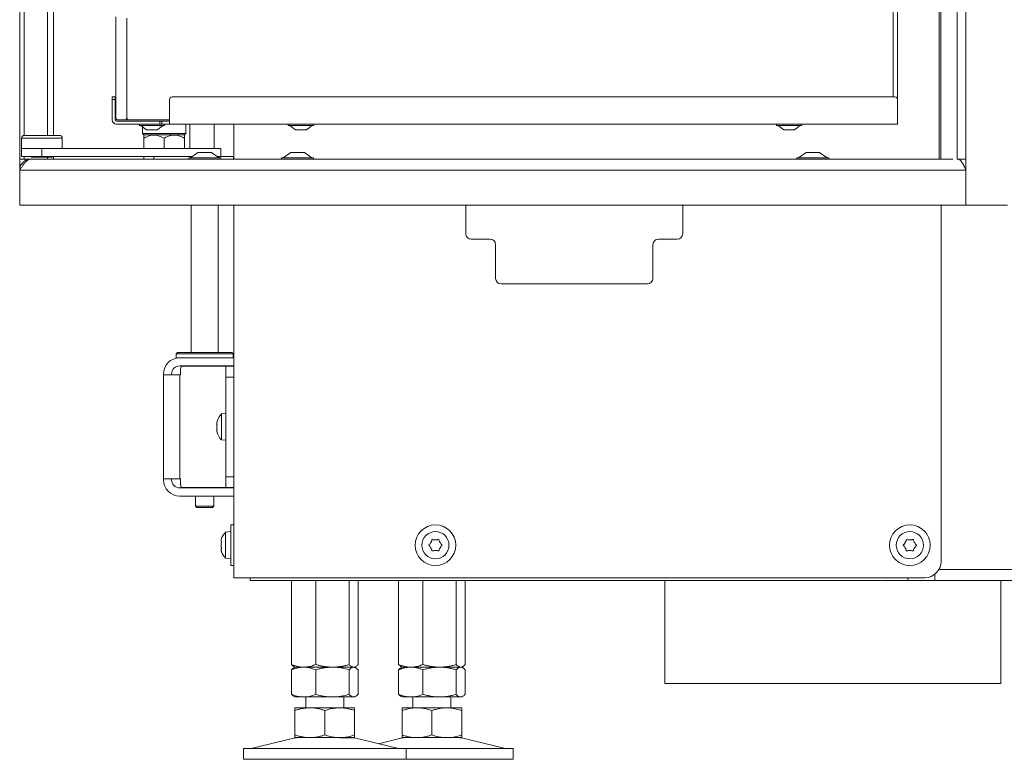
# Model space of a CAD drawing. Extents: x -4023 to -1007, y -1186 to 1375.
# Drawn here: x -4023 to -3660, y 20 to 293 of the extents above; entities that cross this region are included whole.
import ezdxf

# ---------------------------------------------------------------- set-up
doc = ezdxf.new("R2010")
doc.units = 0
doc.header["$LTSCALE"] = 5
doc.layers.add('LAYER14', color=30, linetype='Continuous')

msp = doc.modelspace()

# ---------------------------------------------------------------- linework, layer by layer
at = {"color": 7, "linetype": 'Continuous', "lineweight": 5}
for p, q in [((-3701.07, 460.46), (-3701.07, 264.46)), ((-3699.37, 460.46), (-3699.37, 263.46)), ((-3987.62, 256.46), (-3987.62, 293.96)), ((-3983.57, 256.46), (-3983.57, 293.46)), ((-3988.97, 264.46), (-3987.97, 264.46)), ((-3988.97, 263.46), (-3988.97, 264.46)), ((-3988.97, 263.46), (-3988.97, 255.96)), ((-3987.97, 263.46), (-3988.97, 263.46)), ((-3987.97, 264.46), (-3987.97, 263.46)), ((-3987.97, 263.46), (-3987.97, 255.96)), ((-3987.97, 261.46), (-3987.62, 261.46)), ((-3967.87, 263.46), (-3967.87, 256.46)), ((-3700.37, 264.46), (-3966.87, 264.46)), ((-3699.37, 256.46), (-3699.37, 263.46)), ((-3987.12, 255.96), (-3987.62, 256.46)), ((-3987.47, 256.11), (-3987.47, 256.31)), ((-3987.47, 255.46), (-3983.07, 255.46)), ((-3987.47, 254.46), (-3983.07, 254.46)), ((-3987.12, 255.96), (-3987.32, 255.96)), ((-3984.07, 255.96), (-3987.12, 255.96)), ((-3984.07, 255.96), (-3983.57, 256.46)), ((-3983.07, 255.96), (-3984.07, 255.96)), ((-3983.57, 256.46), (-3983.07, 255.96)), ((-3967.87, 255.96), (-3983.07, 255.96)), ((-3983.07, 255.46), (-3982.87, 255.46)), ((-3983.07, 254.46), (-3982.87, 254.46)), ((-3982.87, 255.46), (-3979.37, 255.46)), ((-3982.87, 254.46), (-3971.39, 254.46)), ((-3967.87, 255.46), (-3979.37, 255.46)), ((-3979.07, 254.46), (-3979.07, 253.91)), ((-3971.39, 254.46), (-3971.39, 255.46)), ((-3970.68, 254.46), (-3971.39, 254.46)), ((-3970.68, 255.46), (-3970.68, 254.46)), ((-3967.87, 254.46), (-3970.68, 254.46)), ((-3969.67, 253.91), (-3969.67, 254.46)), ((-3967.87, 254.46), (-3967.87, 256.46)), ((-3699.37, 254.46), (-3967.87, 254.46)), ((-3961.87, 250.96), (-3961.87, 254.46)), ((-3960.37, 254.46), (-3960.37, 245.46)), ((-3951.37, 245.46), (-3951.37, 254.46)), ((-3944.12, 254.46), (-3944.12, 241.46)), ((-3924.07, 254.46), (-3924.07, 253.91)), ((-3914.67, 253.91), (-3914.67, 254.46)), ((-3744.07, 254.46), (-3744.07, 253.91)), ((-3734.67, 253.91), (-3734.67, 254.46)), ((-3699.37, 256.46), (-3699.37, 254.46)), ((-3979.07, 253.91), (-3975.47, 253.91)), ((-3978.47, 253.91), (-3976.37, 252.26)), ((-3977.87, 253.44), (-3977.87, 250.96)), ((-3977.87, 250.96), (-3977.37, 250.46)), ((-3977.87, 250.96), (-3961.87, 250.96)), ((-3976.37, 252.26), (-3974.84, 252.26)), ((-3975.47, 253.91), (-3969.67, 253.91)), ((-3974.84, 252.26), (-3972.37, 252.26)), ((-3972.37, 252.26), (-3970.27, 253.91)), ((-3962.37, 250.46), (-3961.87, 250.96)), ((-3924.07, 253.91), (-3915.44, 253.91)), ((-3923.47, 253.91), (-3921.37, 252.26)), ((-3921.37, 252.26), (-3917.7, 252.26)), ((-3917.7, 252.26), (-3917.37, 252.26)), ((-3917.37, 252.26), (-3915.27, 253.91)), ((-3915.44, 253.91), (-3914.67, 253.91)), ((-3744.07, 253.91), (-3735.44, 253.91)), ((-3743.47, 253.91), (-3741.37, 252.26)), ((-3741.37, 252.26), (-3737.7, 252.26)), ((-3737.7, 252.26), (-3737.37, 252.26)), ((-3737.37, 252.26), (-3735.27, 253.91)), ((-3735.44, 253.91), (-3734.67, 253.91)), ((-4022.42, 249.26), (-4022.42, 245.46)), ((-4021.42, 250.26), (-4008.42, 250.26)), ((-4007.42, 245.46), (-4007.42, 249.26)), ((-3977.27, 250.46), (-3977.41, 250.32)), ((-3962.37, 250.46), (-3977.37, 250.46)), ((-3977.37, 245.46), (-3977.37, 249.2)), ((-3969.87, 245.46), (-3969.87, 249.2)), ((-3962.33, 250.32), (-3962.47, 250.46)), ((-3962.37, 245.46), (-3962.37, 249.2)), ((-4022.42, 245.46), (-4022.42, 242.46)), ((-4014.92, 245.46), (-4022.42, 245.46)), ((-4014.92, 245.46), (-4014.92, 242.46)), ((-4014.92, 245.46), (-3956.42, 245.46)), ((-3957.39, 243.96), (-3960.19, 242.01)), ((-3952.39, 243.96), (-3957.39, 243.96)), ((-3956.42, 245.46), (-3948.92, 245.46)), ((-3949.59, 242.01), (-3952.39, 243.96)), ((-3948.92, 242.46), (-3948.92, 245.46)), ((-3923.14, 243.96), (-3925.94, 242.01)), ((-3918.14, 243.96), (-3923.14, 243.96)), ((-3915.34, 242.01), (-3918.14, 243.96)), ((-3733.14, 243.96), (-3735.94, 242.01)), ((-3728.14, 243.96), (-3733.14, 243.96)), ((-3725.34, 242.01), (-3728.14, 243.96)), ((-4022.42, 242.46), (-4014.92, 242.46)), ((-4018.97, 242.46), (-4018.77, 242.26)), ((-4011.07, 242.26), (-4018.77, 242.26)), ((-4014.92, 242.46), (-3972.12, 242.46)), ((-4011.07, 242.26), (-4010.87, 242.46)), ((-3977.37, 241.46), (-3977.37, 242.46)), ((-3973.62, 242.46), (-3973.62, 241.46)), ((-3972.12, 242.46), (-3959.54, 242.46)), ((-3960.79, 242.01), (-3960.79, 241.46)), ((-3948.99, 242.01), (-3960.79, 242.01)), ((-3950.24, 242.46), (-3944.22, 242.46)), ((-3948.99, 241.46), (-3948.99, 242.01)), ((-3944.22, 242.46), (-3944.22, 241.46)), ((-3944.22, 242.46), (-3944.12, 242.46)), ((-3926.54, 242.01), (-3926.54, 241.46)), ((-3914.74, 242.01), (-3926.54, 242.01)), ((-3914.74, 241.46), (-3914.74, 242.01)), ((-3736.54, 242.01), (-3736.54, 241.46)), ((-3724.74, 242.01), (-3736.54, 242.01)), ((-3724.74, 241.46), (-3724.74, 242.01)), ((-3959.92, 224.46), (-3959.92, 170.21)), ((-3949.92, 170.21), (-3949.92, 224.46)), ((-3944.12, 224.46), (-3944.12, 87.06)), ((-3858.62, 224.46), (-3858.62, 213.96)), ((-3778.62, 213.96), (-3778.62, 224.46)), ((-3683.37, 224.46), (-3683.37, 93.06)), ((-3849.62, 211.96), (-3856.62, 211.96)), ((-3780.62, 211.96), (-3787.62, 211.96)), ((-3847.62, 197.46), (-3847.62, 209.96)), ((-3789.62, 209.96), (-3789.62, 197.46)), ((-3845.62, 195.46), (-3791.62, 195.46)), ((-3964.92, 170.21), (-3965.42, 169.71)), ((-3965.42, 169.71), (-3965.42, 168.21)), ((-3949.62, 169.71), (-3965.42, 169.71)), ((-3964.12, 168.21), (-3965.42, 168.21)), ((-3964.92, 170.21), (-3949.87, 170.21)), ((-3963.82, 168.21), (-3964.12, 168.21)), ((-3963.82, 168.21), (-3962.82, 168.21)), ((-3962.82, 168.21), (-3945.12, 168.21)), ((-3949.87, 170.21), (-3944.92, 170.21)), ((-3944.42, 169.71), (-3949.62, 169.71)), ((-3945.12, 168.21), (-3944.12, 168.21)), ((-3944.42, 169.71), (-3944.92, 170.21)), ((-3944.42, 168.21), (-3944.42, 169.71)), ((-3963.82, 165.21), (-3964.12, 165.21)), ((-3962.82, 165.21), (-3963.82, 165.21)), ((-3963.82, 164.11), (-3963.82, 161.91)), ((-3962.82, 165.21), (-3945.12, 165.21)), ((-3950.12, 165.11), (-3962.82, 165.11)), ((-3947.12, 165.11), (-3950.12, 165.11)), ((-3949.92, 165.11), (-3949.92, 165.21)), ((-3947.12, 165.11), (-3944.12, 165.11)), ((-3947.12, 161.11), (-3947.12, 165.11)), ((-3944.12, 165.21), (-3945.12, 165.21)), ((-3970.12, 162.21), (-3970.12, 161.91)), ((-3970.12, 161.91), (-3970.12, 123.51)), ((-3964.12, 161.91), (-3970.12, 161.91)), ((-3967.12, 162.21), (-3967.12, 161.91)), ((-3964.12, 161.91), (-3964.12, 123.51)), ((-3964.12, 161.91), (-3963.82, 161.91)), ((-3944.12, 161.11), (-3947.12, 161.11)), ((-3947.12, 124.31), (-3947.12, 161.11)), ((-3947.12, 147.61), (-3948.76, 147.47)), ((-3948.76, 147.47), (-3948.76, 137.95)), ((-3950.46, 144.01), (-3950.46, 144.01)), ((-3950.46, 142.71), (-3950.46, 142.71)), ((-3950.46, 141.41), (-3950.46, 141.41)), ((-3948.76, 137.95), (-3947.12, 137.81)), ((-3970.12, 123.51), (-3964.12, 123.51)), ((-3970.12, 123.51), (-3970.12, 123.21)), ((-3967.12, 123.51), (-3967.12, 123.21)), ((-3963.82, 123.51), (-3964.12, 123.51)), ((-3963.82, 123.51), (-3963.82, 121.31)), ((-3947.12, 120.31), (-3947.12, 124.31)), ((-3947.12, 124.31), (-3944.12, 124.31)), ((-3964.12, 120.21), (-3963.82, 120.21)), ((-3963.82, 120.21), (-3962.82, 120.21)), ((-3950.12, 120.31), (-3962.82, 120.31)), ((-3962.82, 120.21), (-3945.12, 120.21)), ((-3958.32, 120.31), (-3958.32, 120.21)), ((-3951.52, 120.21), (-3951.52, 120.31)), ((-3950.12, 120.31), (-3947.12, 120.31)), ((-3944.12, 120.31), (-3947.12, 120.31)), ((-3945.12, 120.21), (-3944.12, 120.21)), ((-3964.12, 117.21), (-3963.82, 117.21)), ((-3962.82, 117.21), (-3963.82, 117.21)), ((-3962.82, 117.21), (-3945.12, 117.21)), ((-3958.32, 117.21), (-3958.32, 113.46)), ((-3951.52, 113.46), (-3951.52, 117.21)), ((-3944.12, 117.21), (-3945.12, 117.21)), ((-3958.32, 113.46), (-3957.82, 112.96)), ((-3958.32, 113.46), (-3951.52, 113.46)), ((-3952.02, 112.96), (-3957.82, 112.96)), ((-3952.02, 112.96), (-3951.52, 113.46)), ((-3944.12, 106.56), (-3945.32, 106.56)), ((-3945.32, 106.56), (-3945.32, 91.56)), ((-3945.32, 104.06), (-3947.18, 103.9)), ((-3947.18, 103.9), (-3947.18, 94.22)), ((-3948.83, 100.88), (-3948.83, 100.69)), ((-3948.83, 99.25), (-3948.83, 98.87)), ((-3948.83, 97.43), (-3948.83, 97.24)), ((-3947.18, 94.22), (-3945.32, 94.06)), ((-3945.32, 91.56), (-3944.12, 91.56)), ((-3685.62, 88.38), (-3685.62, 86.06)), ((-3575.82, 90.06), (-3684.18, 90.06)), ((-3684.18, 90.06), (-3502.82, 90.06)), ((-3944.12, 87.06), (-3938.12, 87.06)), ((-3938.12, 87.06), (-3689.37, 87.06)), ((-3938.12, 87.06), (-3938.12, 86.06)), ((-3938.12, 86.06), (-3929.12, 86.06)), ((-3705.32, 86.06), (-3929.12, 86.06)), ((-3922.89, 86.06), (-3922.89, 55.04)), ((-3913.91, 86.06), (-3913.91, 55.04)), ((-3901.64, 86.06), (-3901.64, 55.04)), ((-3898.35, 86.06), (-3898.35, 55.04)), ((-3883.39, 86.06), (-3883.39, 55.04)), ((-3874.41, 86.06), (-3874.41, 55.04)), ((-3862.14, 86.06), (-3862.14, 55.04)), ((-3858.85, 86.06), (-3858.85, 55.04)), ((-3705.12, 86.06), (-3695.62, 86.06)), ((-3695.62, 86.06), (-3695.62, 87.06)), ((-3685.62, 86.06), (-3695.62, 86.06)), ((-3685.62, 86.06), (-3502.82, 86.06)), ((-3922.89, 53.08), (-3922.89, 44.04)), ((-3921.62, 54.06), (-3922.02, 53.83)), ((-3922.01, 54.29), (-3921.62, 54.06)), ((-3918.4, 54.06), (-3921.62, 54.06)), ((-3907.77, 54.06), (-3918.4, 54.06)), ((-3913.91, 53.08), (-3913.91, 44.04)), ((-3900, 54.06), (-3907.77, 54.06)), ((-3901.64, 53.08), (-3901.64, 44.04)), ((-3899.62, 54.06), (-3900, 54.06)), ((-3899.62, 54.06), (-3899.23, 54.29)), ((-3899.23, 53.83), (-3899.62, 54.06)), ((-3898.35, 53.08), (-3898.35, 44.04)), ((-3883.39, 53.08), (-3883.39, 44.04)), ((-3882.51, 54.29), (-3882.12, 54.06)), ((-3882.12, 54.06), (-3882.51, 53.83)), ((-3878.9, 54.06), (-3882.12, 54.06)), ((-3868.27, 54.06), (-3878.9, 54.06)), ((-3874.41, 53.08), (-3874.41, 44.04)), ((-3860.5, 54.06), (-3868.27, 54.06)), ((-3862.14, 53.08), (-3862.14, 44.04)), ((-3860.12, 54.06), (-3860.5, 54.06)), ((-3860.12, 54.06), (-3859.73, 54.29)), ((-3859.73, 53.83), (-3860.12, 54.06)), ((-3858.85, 53.08), (-3858.85, 44.04)), ((-3922.01, 43.29), (-3921.62, 43.06)), ((-3918.4, 43.06), (-3921.62, 43.06)), ((-3907.77, 43.06), (-3918.4, 43.06)), ((-3917.62, 43.06), (-3917.62, 39.06)), ((-3900, 43.06), (-3907.77, 43.06)), ((-3903.62, 39.06), (-3903.62, 43.06)), ((-3899.62, 43.06), (-3900, 43.06)), ((-3899.62, 43.06), (-3899.23, 43.29)), ((-3882.51, 43.29), (-3882.12, 43.06)), ((-3878.9, 43.06), (-3882.12, 43.06)), ((-3868.27, 43.06), (-3878.9, 43.06)), ((-3878.12, 43.06), (-3878.12, 39.06)), ((-3860.5, 43.06), (-3868.27, 43.06)), ((-3864.12, 39.06), (-3864.12, 43.06)), ((-3860.12, 43.06), (-3860.5, 43.06)), ((-3860.12, 43.06), (-3859.73, 43.29)), ((-3916.12, 39.06), (-3921.62, 39.06)), ((-3921.62, 38.08), (-3921.62, 29.04)), ((-3905.12, 39.06), (-3916.12, 39.06)), ((-3910.62, 38.08), (-3910.62, 29.04)), ((-3899.62, 39.06), (-3905.12, 39.06)), ((-3899.62, 38.08), (-3899.62, 29.04)), ((-3876.62, 39.06), (-3882.12, 39.06)), ((-3882.12, 38.08), (-3882.12, 29.04)), ((-3865.62, 39.06), (-3876.62, 39.06)), ((-3871.12, 38.08), (-3871.12, 29.04)), ((-3860.12, 39.06), (-3865.62, 39.06)), ((-3860.12, 38.08), (-3860.12, 29.04)), ((-3921.56, 27.95), (-3937.27, 24.14)), ((-3916.12, 28.06), (-3921.62, 28.06)), ((-3905.12, 28.06), (-3916.12, 28.06)), ((-3899.62, 28.06), (-3905.12, 28.06)), ((-3883.97, 24.14), (-3899.68, 27.95)), ((-3882.06, 27.95), (-3890.87, 25.81)), ((-3876.62, 28.06), (-3882.12, 28.06)), ((-3865.62, 28.06), (-3876.62, 28.06)), ((-3860.12, 28.06), (-3865.62, 28.06)), ((-3844.47, 24.14), (-3860.18, 27.95)), ((-3940.62, 24.06), (-3940.62, 20.06)), ((-3940.62, 24.06), (-3895.62, 24.06)), ((-3895.62, 24.06), (-3880.62, 24.06)), ((-3880.62, 20.06), (-3880.62, 24.06)), ((-3880.62, 24.06), (-3841.12, 24.06)), ((-3841.12, 20.06), (-3841.12, 24.06)), ((-3940.62, 20.06), (-3895.62, 20.06)), ((-3895.62, 20.06), (-3880.62, 20.06)), ((-3880.62, 20.06), (-3841.12, 20.06))]:
    msp.add_line(p, q, dxfattribs=at)
at = {"color": 8, "linetype": 'Continuous', "lineweight": 5}
for p, q in [((-4007.42, 249.26), (-4022.42, 249.26)), ((-3905.15, 27.95), (-3899.68, 27.95))]:
    msp.add_line(p, q, dxfattribs=at)
at = {"color": 5, "lineweight": 5}
for p, q in [((-3785.27, 86.06), (-3785.27, 48.06)), ((-3661.27, 48.06), (-3661.27, 86.06)), ((-3661.27, 48.06), (-3785.27, 48.06))]:
    msp.add_line(p, q, dxfattribs=at)
at = {"color": 7, "linetype": 'Continuous', "lineweight": 5}
for centre, radius in [((-3869.82, 99.06), 7.5), ((-3694.87, 99.06), 7.5), ((-3869.82, 99.06), 5), ((-3694.87, 99.06), 5)]:
    msp.add_circle(centre, radius, dxfattribs=at)
for centre, radius, start, end in [((-3966.87, 263.46), 1, 90, 180), ((-3700.37, 263.46), 1, 0, 90), ((-3987.47, 255.96), 1.5, 180, 270), ((-3987.47, 255.96), 0.5, 180, 270), ((-3987.32, 256.11), 0.15, 180, 270), ((-4021.42, 249.26), 1, 90, 180), ((-4008.42, 249.26), 1, 0, 90), ((-3856.62, 213.96), 2, 180, 270), ((-3849.62, 209.96), 2, 0, 90), ((-3787.62, 209.96), 2, 90, 180), ((-3780.62, 213.96), 2, 270, 0), ((-3845.62, 197.46), 2, 180, 270), ((-3791.62, 197.46), 2, 270, 360), ((-3964.12, 162.21), 6, 90, 180), ((-3964.12, 162.21), 3, 90, 180), ((-3962.82, 164.11), 1, 90, 180), ((-3943.62, 142.71), 7, 137.1907, 164.0302), ((-3943.62, 142.71), 7, 196.0006, 222.8093), ((-3964.12, 123.21), 6, 180, 270), ((-3964.12, 123.21), 3, 180, 270), ((-3962.82, 121.31), 1, 180, 270), ((-3942.12, 99.06), 7, 136.2873, 159.8015), ((-3869.82, 99.06), 2, 144.5243, 155.4757), ((-3869.82, 99.06), 2, 204.5243, 215.4757), ((-3869.82, 99.06), 2, 84.5243, 95.4757), ((-3869.82, 99.06), 2, 24.5243, 35.4757), ((-3869.82, 99.06), 2, 324.5243, 335.4757), ((-3694.87, 99.06), 2, 144.5243, 155.4757), ((-3694.87, 99.06), 2, 204.5243, 215.4757), ((-3694.87, 99.06), 2, 84.5243, 95.4757), ((-3694.87, 99.06), 2, 24.5243, 35.4757), ((-3694.87, 99.06), 2, 324.5243, 335.4757), ((-3942.12, 99.06), 7, 200.2971, 223.7127), ((-3869.82, 99.06), 2, 264.5243, 275.4757), ((-3694.87, 99.06), 2, 264.5243, 275.4757), ((-3689.37, 93.06), 6, 270, 0), ((-3920.62, 24.06), 4, 90, 103.609), ((-3900.62, 24.06), 4, 76.391, 90), ((-3881.12, 24.06), 4, 90, 103.609), ((-3861.12, 24.06), 4, 76.391, 90), ((-3937.98, 27.06), 3, 270, 283.609), ((-3883.26, 27.06), 3, 256.391, 270), ((-3843.76, 27.06), 3, 256.391, 270)]:
    msp.add_arc(centre, radius, start, end, dxfattribs=at)
for points, knots in [([(-3977.37, 249.2), (-3976.86, 249.47), (-3975.81, 250.02), (-3973.87, 250.48), (-3971.79, 250.21), (-3970.46, 249.51), (-3969.87, 249.2)], [0, 0, 0, 0, 0.2164586, 0.4403182, 0.751906, 1, 1, 1, 1]), ([(-3977.37, 250.28), (-3977.37, 250.25), (-3977.37, 250.18), (-3977.37, 249.52), (-3977.37, 249.2)], [0, 0, 0, 0, 0.5033606, 1, 1, 1, 1]), ([(-3969.87, 249.2), (-3969.43, 249.44), (-3968.18, 250.11), (-3966.3, 250.49), (-3964.45, 250.17), (-3963.29, 249.71), (-3962.61, 249.33), (-3962.37, 249.2)], [0, 0, 0, 0, 0.186341, 0.530543, 0.711023, 0.898185, 1, 1, 1, 1]), ([(-3962.37, 249.2), (-3962.37, 249.46), (-3962.37, 249.99), (-3962.37, 250.43), (-3962.37, 250.31), (-3962.37, 250.28)], [0, 0, 0, 0, 0.432524, 0.879837, 1, 1, 1, 1]), ([(-3950.37, 144.55), (-3950.41, 144.41), (-3950.45, 144.2), (-3950.46, 144.05), (-3950.46, 144.01)], [0, 0, 0, 0, 0.687947, 1, 1, 1, 1]), ([(-3950.46, 144.01), (-3950.45, 143.93), (-3950.44, 143.81), (-3950.39, 143.78), (-3950.37, 143.77)], [0, 0, 0, 0, 0.687829, 1, 1, 1, 1]), ([(-3950.37, 143.49), (-3950.41, 143.31), (-3950.45, 143.06), (-3950.46, 142.79), (-3950.46, 142.71)], [0, 0, 0, 0, 0.687973, 1, 1, 1, 1]), ([(-3950.46, 142.71), (-3950.45, 142.52), (-3950.44, 142.25), (-3950.39, 142.01), (-3950.37, 141.93)], [0, 0, 0, 0, 0.687868, 1, 1, 1, 1]), ([(-3950.37, 141.65), (-3950.41, 141.62), (-3950.45, 141.58), (-3950.46, 141.45), (-3950.46, 141.41)], [0, 0, 0, 0, 0.687999, 1, 1, 1, 1]), ([(-3950.36, 144.61), (-3950.36, 144.62), (-3950.35, 144.64), (-3950.35, 144.64), (-3950.35, 144.63), (-3950.36, 144.6), (-3950.37, 144.56), (-3950.37, 144.55)], [0, 0, 0, 0, 0.114625, 0.346175, 0.573473, 0.801133, 1, 1, 1, 1]), ([(-3950.37, 143.77), (-3950.37, 143.77), (-3950.36, 143.76), (-3950.35, 143.72), (-3950.35, 143.67), (-3950.35, 143.61), (-3950.36, 143.54), (-3950.37, 143.5), (-3950.37, 143.49)], [0, 0, 0, 0, 0.173655, 0.347991, 0.518533, 0.685946, 0.853626, 1, 1, 1, 1]), ([(-3950.37, 141.93), (-3950.37, 141.91), (-3950.36, 141.87), (-3950.35, 141.8), (-3950.35, 141.74), (-3950.35, 141.69), (-3950.36, 141.66), (-3950.37, 141.65), (-3950.37, 141.65)], [0, 0, 0, 0, 0.173602, 0.347939, 0.518483, 0.685896, 0.853576, 1, 1, 1, 1]), ([(-3950.46, 141.41), (-3950.45, 141.3), (-3950.44, 141.15), (-3950.39, 140.94), (-3950.37, 140.87)], [0, 0, 0, 0, 0.687831, 1, 1, 1, 1]), ([(-3950.37, 140.87), (-3950.37, 140.85), (-3950.36, 140.82), (-3950.35, 140.79), (-3950.35, 140.78), (-3950.35, 140.78)], [0, 0, 0, 0, 0.345919, 0.693409, 1, 1, 1, 1]), ([(-3950.36, 140.82), (-3950.36, 140.82), (-3950.36, 140.84), (-3950.37, 140.85), (-3950.37, 140.87)], [0, 0, 0, 0, 0.122683, 1, 1, 1, 1]), ([(-3948.71, 101.41), (-3948.75, 101.28), (-3948.82, 101.06), (-3948.83, 100.93), (-3948.83, 100.88)], [0, 0, 0, 0, 0.621901, 1, 1, 1, 1]), ([(-3948.83, 100.69), (-3948.82, 100.59), (-3948.81, 100.44), (-3948.74, 100.39), (-3948.71, 100.37)], [0, 0, 0, 0, 0.621507, 1, 1, 1, 1]), ([(-3948.71, 100.1), (-3948.75, 99.93), (-3948.82, 99.65), (-3948.83, 99.36), (-3948.83, 99.25)], [0, 0, 0, 0, 0.621944, 1, 1, 1, 1]), ([(-3948.83, 98.87), (-3948.82, 98.69), (-3948.81, 98.39), (-3948.74, 98.12), (-3948.71, 98.02)], [0, 0, 0, 0, 0.6215591, 1, 1, 1, 1]), ([(-3948.71, 101.41), (-3948.71, 101.43), (-3948.7, 101.46), (-3948.69, 101.48), (-3948.69, 101.49), (-3948.69, 101.47), (-3948.7, 101.44), (-3948.71, 101.42), (-3948.71, 101.41)], [0, 0, 0, 0, 0.184164, 0.369319, 0.547925, 0.721804, 0.897132, 1, 1, 1, 1]), ([(-3948.71, 100.37), (-3948.71, 100.37), (-3948.7, 100.36), (-3948.69, 100.31), (-3948.69, 100.26), (-3948.69, 100.2), (-3948.7, 100.14), (-3948.71, 100.11), (-3948.71, 100.1)], [0, 0, 0, 0, 0.184301, 0.369448, 0.548049, 0.721927, 0.897259, 1, 1, 1, 1]), ([(-3872.17, 98.9), (-3872.19, 98.92), (-3872.22, 98.95), (-3872.25, 99.01), (-3872.25, 99.08), (-3872.24, 99.14), (-3872.21, 99.19), (-3872.18, 99.21), (-3872.17, 99.22)], [0, 0, 0, 0, 0.184164, 0.369319, 0.547925, 0.721804, 0.897132, 1, 1, 1, 1]), ([(-3872.17, 99.22), (-3872.04, 99.34), (-3871.83, 99.53), (-3871.69, 99.79), (-3871.64, 99.89)], [0, 0, 0, 0, 0.621901, 1, 1, 1, 1]), ([(-3871.64, 98.23), (-3871.73, 98.39), (-3871.87, 98.65), (-3872.09, 98.83), (-3872.17, 98.9)], [0, 0, 0, 0, 0.621539, 1, 1, 1, 1]), ([(-3871.45, 100.22), (-3871.4, 100.3), (-3871.3, 100.45), (-3871.21, 100.67), (-3871.16, 100.86), (-3871.14, 100.96), (-3871.13, 101.02)], [0, 0, 0, 0, 0.3063993, 0.6220878, 0.8101049, 1, 1, 1, 1]), ([(-3871.13, 101.02), (-3871.13, 101.04), (-3871.12, 101.08), (-3871.08, 101.13), (-3871.02, 101.17), (-3870.96, 101.19), (-3870.9, 101.19), (-3870.87, 101.18), (-3870.86, 101.17)], [0, 0, 0, 0, 0.1843007, 0.3694484, 0.548049, 0.7219274, 0.8972587, 1, 1, 1, 1]), ([(-3870.86, 101.17), (-3870.69, 101.12), (-3870.42, 101.03), (-3870.12, 101.04), (-3870.01, 101.05)], [0, 0, 0, 0, 0.621944, 1, 1, 1, 1]), ([(-3869.63, 101.05), (-3869.45, 101.05), (-3869.15, 101.04), (-3868.88, 101.14), (-3868.78, 101.17)], [0, 0, 0, 0, 0.621559, 1, 1, 1, 1]), ([(-3868.78, 101.17), (-3868.76, 101.18), (-3868.72, 101.19), (-3868.65, 101.18), (-3868.59, 101.16), (-3868.54, 101.11), (-3868.52, 101.06), (-3868.51, 101.03), (-3868.51, 101.02)], [0, 0, 0, 0, 0.1842639, 0.3694135, 0.5480155, 0.7218942, 0.8972246, 1, 1, 1, 1]), ([(-3868.51, 101.02), (-3868.47, 100.84), (-3868.41, 100.56), (-3868.25, 100.31), (-3868.19, 100.22)], [0, 0, 0, 0, 0.6219588, 1, 1, 1, 1]), ([(-3868, 99.89), (-3867.91, 99.73), (-3867.77, 99.47), (-3867.55, 99.29), (-3867.47, 99.22)], [0, 0, 0, 0, 0.621539, 1, 1, 1, 1]), ([(-3867.47, 98.9), (-3867.6, 98.78), (-3867.82, 98.59), (-3867.95, 98.33), (-3868, 98.23)], [0, 0, 0, 0, 0.621901, 1, 1, 1, 1]), ([(-3867.47, 99.22), (-3867.45, 99.2), (-3867.42, 99.17), (-3867.4, 99.11), (-3867.39, 99.04), (-3867.41, 98.98), (-3867.44, 98.93), (-3867.46, 98.91), (-3867.47, 98.9)], [0, 0, 0, 0, 0.184164, 0.369319, 0.547925, 0.721804, 0.897132, 1, 1, 1, 1]), ([(-3697.22, 98.9), (-3697.24, 98.92), (-3697.27, 98.95), (-3697.3, 99.01), (-3697.3, 99.08), (-3697.29, 99.14), (-3697.26, 99.19), (-3697.23, 99.21), (-3697.22, 99.22)], [0, 0, 0, 0, 0.184164, 0.369319, 0.547925, 0.721804, 0.897132, 1, 1, 1, 1]), ([(-3697.22, 99.22), (-3697.09, 99.34), (-3696.88, 99.53), (-3696.74, 99.79), (-3696.69, 99.89)], [0, 0, 0, 0, 0.621901, 1, 1, 1, 1]), ([(-3696.69, 98.23), (-3696.78, 98.39), (-3696.92, 98.65), (-3697.14, 98.83), (-3697.22, 98.9)], [0, 0, 0, 0, 0.621539, 1, 1, 1, 1]), ([(-3696.5, 100.22), (-3696.45, 100.3), (-3696.35, 100.45), (-3696.26, 100.67), (-3696.21, 100.86), (-3696.19, 100.96), (-3696.18, 101.02)], [0, 0, 0, 0, 0.3063993, 0.6220878, 0.8101049, 1, 1, 1, 1]), ([(-3696.18, 101.02), (-3696.18, 101.04), (-3696.17, 101.08), (-3696.13, 101.13), (-3696.07, 101.17), (-3696.01, 101.19), (-3695.95, 101.19), (-3695.92, 101.18), (-3695.91, 101.17)], [0, 0, 0, 0, 0.1843007, 0.3694484, 0.548049, 0.7219274, 0.8972587, 1, 1, 1, 1]), ([(-3695.91, 101.17), (-3695.74, 101.12), (-3695.47, 101.03), (-3695.17, 101.04), (-3695.06, 101.05)], [0, 0, 0, 0, 0.621944, 1, 1, 1, 1]), ([(-3694.68, 101.05), (-3694.5, 101.05), (-3694.2, 101.04), (-3693.93, 101.14), (-3693.83, 101.17)], [0, 0, 0, 0, 0.621559, 1, 1, 1, 1]), ([(-3693.83, 101.17), (-3693.81, 101.18), (-3693.77, 101.19), (-3693.7, 101.18), (-3693.64, 101.16), (-3693.59, 101.11), (-3693.57, 101.06), (-3693.56, 101.03), (-3693.56, 101.02)], [0, 0, 0, 0, 0.1842639, 0.3694135, 0.5480155, 0.7218942, 0.8972246, 1, 1, 1, 1]), ([(-3693.56, 101.02), (-3693.52, 100.84), (-3693.46, 100.56), (-3693.3, 100.31), (-3693.24, 100.22)], [0, 0, 0, 0, 0.6219588, 1, 1, 1, 1]), ([(-3693.05, 99.89), (-3692.96, 99.73), (-3692.82, 99.47), (-3692.6, 99.29), (-3692.52, 99.22)], [0, 0, 0, 0, 0.621539, 1, 1, 1, 1]), ([(-3692.52, 98.9), (-3692.65, 98.78), (-3692.87, 98.59), (-3693, 98.33), (-3693.05, 98.23)], [0, 0, 0, 0, 0.621901, 1, 1, 1, 1]), ([(-3692.52, 99.22), (-3692.5, 99.2), (-3692.47, 99.17), (-3692.45, 99.11), (-3692.44, 99.04), (-3692.46, 98.98), (-3692.49, 98.93), (-3692.51, 98.91), (-3692.52, 98.9)], [0, 0, 0, 0, 0.184164, 0.369319, 0.547925, 0.721804, 0.897132, 1, 1, 1, 1]), ([(-3948.71, 97.75), (-3948.75, 97.71), (-3948.82, 97.65), (-3948.83, 97.49), (-3948.83, 97.43)], [0, 0, 0, 0, 0.6219588, 1, 1, 1, 1]), ([(-3948.83, 97.24), (-3948.82, 97.15), (-3948.81, 97.01), (-3948.74, 96.79), (-3948.71, 96.71)], [0, 0, 0, 0, 0.621539, 1, 1, 1, 1]), ([(-3948.71, 98.02), (-3948.71, 98), (-3948.7, 97.96), (-3948.69, 97.89), (-3948.69, 97.83), (-3948.69, 97.78), (-3948.7, 97.76), (-3948.71, 97.75), (-3948.71, 97.75)], [0, 0, 0, 0, 0.1842639, 0.3694135, 0.5480155, 0.7218942, 0.8972246, 1, 1, 1, 1]), ([(-3948.71, 96.71), (-3948.71, 96.69), (-3948.7, 96.66), (-3948.69, 96.63), (-3948.69, 96.63), (-3948.69, 96.63)], [0, 0, 0, 0, 0.367573, 0.737123, 1, 1, 1, 1]), ([(-3871.13, 97.1), (-3871.17, 97.28), (-3871.23, 97.56), (-3871.39, 97.81), (-3871.45, 97.9)], [0, 0, 0, 0, 0.6219588, 1, 1, 1, 1]), ([(-3870.86, 96.94), (-3870.88, 96.94), (-3870.92, 96.93), (-3870.99, 96.93), (-3871.05, 96.96), (-3871.1, 97.01), (-3871.12, 97.06), (-3871.13, 97.09), (-3871.13, 97.1)], [0, 0, 0, 0, 0.1842639, 0.3694135, 0.5480155, 0.7218942, 0.8972246, 1, 1, 1, 1]), ([(-3870.01, 97.07), (-3870.2, 97.07), (-3870.49, 97.08), (-3870.76, 96.98), (-3870.86, 96.94)], [0, 0, 0, 0, 0.6215591, 1, 1, 1, 1]), ([(-3868.78, 96.94), (-3868.95, 97), (-3869.23, 97.09), (-3869.52, 97.07), (-3869.63, 97.07)], [0, 0, 0, 0, 0.621944, 1, 1, 1, 1]), ([(-3868.51, 97.1), (-3868.51, 97.08), (-3868.52, 97.04), (-3868.57, 96.98), (-3868.62, 96.95), (-3868.68, 96.93), (-3868.74, 96.93), (-3868.77, 96.94), (-3868.78, 96.94)], [0, 0, 0, 0, 0.184301, 0.369448, 0.548049, 0.721927, 0.897259, 1, 1, 1, 1]), ([(-3868.19, 97.9), (-3868.29, 97.74), (-3868.44, 97.49), (-3868.49, 97.21), (-3868.51, 97.1)], [0, 0, 0, 0, 0.621507, 1, 1, 1, 1]), ([(-3696.18, 97.1), (-3696.22, 97.28), (-3696.28, 97.56), (-3696.44, 97.81), (-3696.5, 97.9)], [0, 0, 0, 0, 0.6219588, 1, 1, 1, 1]), ([(-3695.91, 96.94), (-3695.93, 96.94), (-3695.97, 96.93), (-3696.04, 96.93), (-3696.1, 96.96), (-3696.15, 97.01), (-3696.17, 97.06), (-3696.18, 97.09), (-3696.18, 97.1)], [0, 0, 0, 0, 0.1842639, 0.3694135, 0.5480155, 0.7218942, 0.8972246, 1, 1, 1, 1]), ([(-3695.06, 97.07), (-3695.25, 97.07), (-3695.54, 97.08), (-3695.81, 96.98), (-3695.91, 96.94)], [0, 0, 0, 0, 0.6215591, 1, 1, 1, 1]), ([(-3693.83, 96.94), (-3694, 97), (-3694.28, 97.09), (-3694.57, 97.07), (-3694.68, 97.07)], [0, 0, 0, 0, 0.621944, 1, 1, 1, 1]), ([(-3693.56, 97.1), (-3693.56, 97.08), (-3693.57, 97.04), (-3693.62, 96.98), (-3693.67, 96.95), (-3693.73, 96.93), (-3693.79, 96.93), (-3693.82, 96.94), (-3693.83, 96.94)], [0, 0, 0, 0, 0.184301, 0.369448, 0.548049, 0.721927, 0.897259, 1, 1, 1, 1]), ([(-3693.24, 97.9), (-3693.34, 97.74), (-3693.49, 97.49), (-3693.54, 97.21), (-3693.56, 97.1)], [0, 0, 0, 0, 0.621507, 1, 1, 1, 1]), ([(-3918.4, 54.06), (-3918.96, 54.09), (-3920.1, 54.15), (-3921.6, 54.55), (-3922.52, 54.9), (-3922.89, 55.04)], [0, 0, 0, 0, 0.3713162, 0.7477442, 1, 1, 1, 1]), ([(-3922.89, 55.04), (-3922.82, 54.97), (-3922.63, 54.76), (-3922.33, 54.48), (-3922.1, 54.35), (-3922.01, 54.3)], [0, 0, 0, 0, 0.228509, 0.686369, 1, 1, 1, 1]), ([(-3913.91, 55.04), (-3914.45, 54.84), (-3915.53, 54.43), (-3916.84, 54.16), (-3917.8, 54.07), (-3918.2, 54.06), (-3918.4, 54.06)], [0, 0, 0, 0, 0.3661814, 0.7355089, 0.8676269, 1, 1, 1, 1]), ([(-3907.77, 54.06), (-3907.92, 54.06), (-3908.54, 54.07), (-3909.64, 54.14), (-3911.07, 54.34), (-3912.5, 54.64), (-3913.44, 54.91), (-3913.91, 55.04)], [0, 0, 0, 0, 0.070062, 0.299817, 0.530834, 0.765027, 1, 1, 1, 1]), ([(-3901.64, 55.04), (-3902.13, 54.9), (-3903.13, 54.62), (-3904.65, 54.31), (-3906.2, 54.1), (-3907.25, 54.07), (-3907.77, 54.06)], [0, 0, 0, 0, 0.247269, 0.495363, 0.746874, 1, 1, 1, 1]), ([(-3900, 54.06), (-3900.03, 54.06), (-3900.2, 54.07), (-3900.5, 54.14), (-3900.88, 54.34), (-3901.26, 54.64), (-3901.51, 54.91), (-3901.64, 55.04)], [0, 0, 0, 0, 0.070062, 0.299817, 0.530834, 0.765027, 1, 1, 1, 1]), ([(-3898.35, 55.04), (-3898.48, 54.9), (-3898.75, 54.62), (-3899.16, 54.31), (-3899.57, 54.1), (-3899.86, 54.07), (-3900, 54.06)], [0, 0, 0, 0, 0.2472686, 0.4953626, 0.746874, 1, 1, 1, 1]), ([(-3878.9, 54.06), (-3879.46, 54.09), (-3880.6, 54.15), (-3882.1, 54.55), (-3883.02, 54.9), (-3883.39, 55.04)], [0, 0, 0, 0, 0.3713162, 0.7477442, 1, 1, 1, 1]), ([(-3883.39, 55.04), (-3883.32, 54.97), (-3883.13, 54.76), (-3882.83, 54.48), (-3882.6, 54.35), (-3882.51, 54.3)], [0, 0, 0, 0, 0.228509, 0.686369, 1, 1, 1, 1]), ([(-3874.41, 55.04), (-3874.95, 54.84), (-3876.03, 54.43), (-3877.34, 54.16), (-3878.3, 54.07), (-3878.7, 54.06), (-3878.9, 54.06)], [0, 0, 0, 0, 0.366181, 0.735509, 0.867627, 1, 1, 1, 1]), ([(-3868.27, 54.06), (-3868.42, 54.06), (-3869.04, 54.07), (-3870.14, 54.14), (-3871.57, 54.34), (-3873, 54.64), (-3873.94, 54.91), (-3874.41, 55.04)], [0, 0, 0, 0, 0.070062, 0.299817, 0.530834, 0.765027, 1, 1, 1, 1]), ([(-3862.14, 55.04), (-3862.63, 54.9), (-3863.63, 54.62), (-3865.15, 54.31), (-3866.7, 54.1), (-3867.75, 54.07), (-3868.27, 54.06)], [0, 0, 0, 0, 0.247269, 0.495363, 0.746874, 1, 1, 1, 1]), ([(-3860.5, 54.06), (-3860.53, 54.06), (-3860.7, 54.07), (-3861, 54.14), (-3861.38, 54.34), (-3861.76, 54.64), (-3862.01, 54.91), (-3862.14, 55.04)], [0, 0, 0, 0, 0.070062, 0.299817, 0.530834, 0.765027, 1, 1, 1, 1]), ([(-3858.85, 55.04), (-3858.98, 54.9), (-3859.25, 54.62), (-3859.66, 54.31), (-3860.07, 54.1), (-3860.36, 54.07), (-3860.5, 54.06)], [0, 0, 0, 0, 0.247269, 0.495363, 0.746874, 1, 1, 1, 1]), ([(-3922.89, 53.08), (-3922.52, 53.22), (-3921.61, 53.57), (-3920.11, 53.97), (-3918.97, 54.03), (-3918.4, 54.06)], [0, 0, 0, 0, 0.252256, 0.623848, 1, 1, 1, 1]), ([(-3922.01, 53.82), (-3922.13, 53.75), (-3922.43, 53.57), (-3922.72, 53.26), (-3922.89, 53.08)], [0, 0, 0, 0, 0.413974, 1, 1, 1, 1]), ([(-3918.4, 54.06), (-3918, 54.05), (-3916.48, 53.99), (-3915, 53.46), (-3913.91, 53.08)], [0, 0, 0, 0, 0.264671, 1, 1, 1, 1]), ([(-3913.91, 53.08), (-3913.41, 53.22), (-3912.42, 53.5), (-3910.9, 53.81), (-3909.35, 54.02), (-3908.3, 54.05), (-3907.77, 54.06)], [0, 0, 0, 0, 0.2472686, 0.4953626, 0.746874, 1, 1, 1, 1]), ([(-3907.77, 54.06), (-3907.63, 54.06), (-3906.53, 54.05), (-3904.45, 53.83), (-3902.58, 53.33), (-3901.64, 53.08)], [0, 0, 0, 0, 0.070096, 0.530788, 1, 1, 1, 1]), ([(-3901.64, 53.08), (-3901.51, 53.22), (-3901.24, 53.5), (-3900.83, 53.81), (-3900.42, 54.02), (-3900.14, 54.05), (-3900, 54.06)], [0, 0, 0, 0, 0.247269, 0.495363, 0.746874, 1, 1, 1, 1]), ([(-3900, 54.06), (-3899.96, 54.06), (-3899.79, 54.05), (-3899.5, 53.98), (-3899.11, 53.78), (-3898.73, 53.48), (-3898.48, 53.21), (-3898.35, 53.08)], [0, 0, 0, 0, 0.070062, 0.299817, 0.530834, 0.765027, 1, 1, 1, 1]), ([(-3883.39, 53.08), (-3882.85, 53.28), (-3881.77, 53.69), (-3880.46, 53.95), (-3879.5, 54.05), (-3879.1, 54.06), (-3878.9, 54.06)], [0, 0, 0, 0, 0.3661814, 0.7355089, 0.8676269, 1, 1, 1, 1]), ([(-3882.51, 53.82), (-3882.55, 53.8), (-3882.72, 53.72), (-3883.01, 53.47), (-3883.26, 53.21), (-3883.39, 53.08)], [0, 0, 0, 0, 0.13264, 0.565599, 1, 1, 1, 1]), ([(-3878.9, 54.06), (-3878.33, 54.03), (-3877.2, 53.97), (-3875.89, 53.62), (-3874.96, 53.3), (-3874.59, 53.15), (-3874.41, 53.08)], [0, 0, 0, 0, 0.371307, 0.747726, 0.873814, 1, 1, 1, 1]), ([(-3874.41, 53.08), (-3873.91, 53.22), (-3872.92, 53.5), (-3871.4, 53.81), (-3869.85, 54.02), (-3868.8, 54.05), (-3868.27, 54.06)], [0, 0, 0, 0, 0.247269, 0.495363, 0.746874, 1, 1, 1, 1]), ([(-3868.27, 54.06), (-3868.13, 54.06), (-3867.51, 54.05), (-3866.41, 53.98), (-3864.98, 53.78), (-3863.55, 53.48), (-3862.61, 53.21), (-3862.14, 53.08)], [0, 0, 0, 0, 0.070062, 0.299817, 0.530834, 0.765027, 1, 1, 1, 1]), ([(-3862.14, 53.08), (-3862.05, 53.17), (-3861.83, 53.41), (-3861.52, 53.68), (-3861.15, 53.91), (-3860.83, 54.04), (-3860.59, 54.05), (-3860.5, 54.06)], [0, 0, 0, 0, 0.164804, 0.412558, 0.577553, 0.829617, 1, 1, 1, 1]), ([(-3860.5, 54.06), (-3860.46, 54.06), (-3860.25, 54.05), (-3859.87, 53.94), (-3859.36, 53.6), (-3859.02, 53.25), (-3858.85, 53.08)], [0, 0, 0, 0, 0.070071, 0.37662, 0.68308, 1, 1, 1, 1]), ([(-3918.4, 43.06), (-3918.96, 43.09), (-3920.1, 43.15), (-3921.41, 43.5), (-3922.34, 43.82), (-3922.71, 43.97), (-3922.89, 44.04)], [0, 0, 0, 0, 0.371307, 0.747726, 0.873814, 1, 1, 1, 1]), ([(-3922.89, 44.04), (-3922.76, 43.9), (-3922.49, 43.63), (-3922.2, 43.38), (-3922.03, 43.3), (-3922.01, 43.29)], [0, 0, 0, 0, 0.457085, 0.915695, 1, 1, 1, 1]), ([(-3913.91, 44.04), (-3915, 43.65), (-3916.48, 43.13), (-3918, 43.07), (-3918.4, 43.06)], [0, 0, 0, 0, 0.735329, 1, 1, 1, 1]), ([(-3907.77, 43.06), (-3907.92, 43.06), (-3908.7, 43.07), (-3909.8, 43.16), (-3911.06, 43.35), (-3912.33, 43.6), (-3913.27, 43.86), (-3913.91, 44.04)], [0, 0, 0, 0, 0.0700657, 0.3765927, 0.5308243, 0.6831031, 1, 1, 1, 1]), ([(-3901.64, 44.04), (-3902.64, 43.77), (-3904.65, 43.21), (-3906.73, 43.11), (-3907.77, 43.06)], [0, 0, 0, 0, 0.495458, 1, 1, 1, 1]), ([(-3900, 43.06), (-3900.03, 43.06), (-3900.2, 43.07), (-3900.5, 43.14), (-3900.88, 43.34), (-3901.26, 43.64), (-3901.51, 43.91), (-3901.64, 44.04)], [0, 0, 0, 0, 0.070062, 0.299817, 0.530834, 0.765027, 1, 1, 1, 1]), ([(-3898.35, 44.04), (-3898.48, 43.9), (-3898.75, 43.62), (-3899.16, 43.31), (-3899.57, 43.1), (-3899.86, 43.07), (-3900, 43.06)], [0, 0, 0, 0, 0.247269, 0.495363, 0.746874, 1, 1, 1, 1]), ([(-3878.9, 43.06), (-3879.3, 43.07), (-3880.26, 43.11), (-3881.77, 43.43), (-3882.85, 43.84), (-3883.39, 44.04)], [0, 0, 0, 0, 0.264443, 0.630356, 1, 1, 1, 1]), ([(-3883.39, 44.04), (-3883.26, 43.9), (-3882.99, 43.63), (-3882.7, 43.38), (-3882.53, 43.3), (-3882.51, 43.29)], [0, 0, 0, 0, 0.457085, 0.915695, 1, 1, 1, 1]), ([(-3874.41, 44.04), (-3874.78, 43.9), (-3875.69, 43.55), (-3877.19, 43.15), (-3878.33, 43.09), (-3878.9, 43.06)], [0, 0, 0, 0, 0.252256, 0.623848, 1, 1, 1, 1]), ([(-3868.27, 43.06), (-3868.42, 43.06), (-3869.04, 43.07), (-3870.14, 43.14), (-3871.57, 43.34), (-3873, 43.64), (-3873.94, 43.91), (-3874.41, 44.04)], [0, 0, 0, 0, 0.070062, 0.299817, 0.530834, 0.765027, 1, 1, 1, 1]), ([(-3862.14, 44.04), (-3862.63, 43.9), (-3863.63, 43.62), (-3865.15, 43.31), (-3866.7, 43.1), (-3867.75, 43.07), (-3868.27, 43.06)], [0, 0, 0, 0, 0.2472686, 0.4953626, 0.746874, 1, 1, 1, 1]), ([(-3860.5, 43.06), (-3860.53, 43.06), (-3860.74, 43.07), (-3861.12, 43.18), (-3861.55, 43.46), (-3861.88, 43.77), (-3862.05, 43.95), (-3862.14, 44.04)], [0, 0, 0, 0, 0.070067, 0.376601, 0.683046, 0.841419, 1, 1, 1, 1]), ([(-3858.85, 44.04), (-3858.98, 43.9), (-3859.25, 43.62), (-3859.66, 43.31), (-3860.07, 43.1), (-3860.36, 43.07), (-3860.5, 43.06)], [0, 0, 0, 0, 0.2472686, 0.4953626, 0.746874, 1, 1, 1, 1]), ([(-3921.62, 38.08), (-3921.18, 38.22), (-3920.29, 38.5), (-3918.92, 38.81), (-3917.53, 39.02), (-3916.59, 39.05), (-3916.12, 39.06)], [0, 0, 0, 0, 0.2472686, 0.4953626, 0.746874, 1, 1, 1, 1]), ([(-3921.62, 39.06), (-3921.62, 39.06), (-3921.62, 39.05), (-3921.62, 38.83), (-3921.62, 38.33), (-3921.62, 38.08)], [0, 0, 0, 0, 0.070096, 0.530788, 1, 1, 1, 1]), ([(-3916.12, 39.06), (-3915.99, 39.06), (-3915.43, 39.05), (-3914.45, 38.98), (-3913.16, 38.78), (-3911.89, 38.48), (-3911.04, 38.21), (-3910.62, 38.08)], [0, 0, 0, 0, 0.070062, 0.299817, 0.530834, 0.765027, 1, 1, 1, 1]), ([(-3910.62, 38.08), (-3909.96, 38.28), (-3908.64, 38.69), (-3907.04, 38.95), (-3905.86, 39.05), (-3905.37, 39.06), (-3905.12, 39.06)], [0, 0, 0, 0, 0.366181, 0.735509, 0.867627, 1, 1, 1, 1]), ([(-3905.12, 39.06), (-3904.43, 39.03), (-3903.04, 38.97), (-3901.44, 38.62), (-3900.3, 38.3), (-3899.85, 38.15), (-3899.62, 38.08)], [0, 0, 0, 0, 0.371307, 0.747726, 0.873814, 1, 1, 1, 1]), ([(-3899.62, 38.08), (-3899.62, 38.22), (-3899.62, 38.5), (-3899.62, 38.81), (-3899.62, 39.02), (-3899.62, 39.05), (-3899.62, 39.06)], [0, 0, 0, 0, 0.247269, 0.495363, 0.746874, 1, 1, 1, 1]), ([(-3882.12, 38.08), (-3881.83, 38.17), (-3881.09, 38.41), (-3880.04, 38.68), (-3878.81, 38.91), (-3877.72, 39.04), (-3876.94, 39.05), (-3876.62, 39.06)], [0, 0, 0, 0, 0.164804, 0.412558, 0.577553, 0.829617, 1, 1, 1, 1]), ([(-3882.12, 39.06), (-3882.12, 39.06), (-3882.12, 39.05), (-3882.12, 38.98), (-3882.12, 38.78), (-3882.12, 38.48), (-3882.12, 38.21), (-3882.12, 38.08)], [0, 0, 0, 0, 0.070062, 0.299817, 0.530834, 0.765027, 1, 1, 1, 1]), ([(-3876.62, 39.06), (-3876.49, 39.06), (-3875.79, 39.05), (-3874.52, 38.94), (-3872.81, 38.6), (-3871.69, 38.25), (-3871.12, 38.08)], [0, 0, 0, 0, 0.070071, 0.37662, 0.68308, 1, 1, 1, 1]), ([(-3871.12, 38.08), (-3870.67, 38.22), (-3869.55, 38.57), (-3867.71, 38.97), (-3866.32, 39.03), (-3865.62, 39.06)], [0, 0, 0, 0, 0.252256, 0.623848, 1, 1, 1, 1]), ([(-3865.62, 39.06), (-3865.13, 39.05), (-3863.27, 38.99), (-3861.45, 38.46), (-3860.12, 38.08)], [0, 0, 0, 0, 0.264671, 1, 1, 1, 1]), ([(-3860.12, 38.08), (-3860.12, 38.22), (-3860.12, 38.5), (-3860.12, 38.81), (-3860.12, 39.02), (-3860.12, 39.05), (-3860.12, 39.06)], [0, 0, 0, 0, 0.247269, 0.495363, 0.746874, 1, 1, 1, 1]), ([(-3916.12, 28.06), (-3916.25, 28.06), (-3916.81, 28.07), (-3917.8, 28.14), (-3919.08, 28.34), (-3920.36, 28.64), (-3921.2, 28.91), (-3921.62, 29.04)], [0, 0, 0, 0, 0.070062, 0.299817, 0.530834, 0.765027, 1, 1, 1, 1]), ([(-3921.62, 29.04), (-3921.62, 28.77), (-3921.62, 28.21), (-3921.62, 28.11), (-3921.62, 28.06)], [0, 0, 0, 0, 0.495458, 1, 1, 1, 1]), ([(-3910.62, 29.04), (-3911.07, 28.9), (-3911.95, 28.62), (-3913.32, 28.31), (-3914.71, 28.1), (-3915.65, 28.07), (-3916.12, 28.06)], [0, 0, 0, 0, 0.247269, 0.495363, 0.746874, 1, 1, 1, 1]), ([(-3905.12, 28.06), (-3905.61, 28.07), (-3906.79, 28.11), (-3908.63, 28.43), (-3909.96, 28.84), (-3910.62, 29.04)], [0, 0, 0, 0, 0.2644433, 0.6303561, 1, 1, 1, 1]), ([(-3899.62, 29.04), (-3900.07, 28.9), (-3901.19, 28.55), (-3903.03, 28.15), (-3904.42, 28.09), (-3905.12, 28.06)], [0, 0, 0, 0, 0.252256, 0.623848, 1, 1, 1, 1]), ([(-3899.62, 28.06), (-3899.62, 28.06), (-3899.62, 28.07), (-3899.62, 28.14), (-3899.62, 28.34), (-3899.62, 28.64), (-3899.62, 28.91), (-3899.62, 29.04)], [0, 0, 0, 0, 0.0700618, 0.2998174, 0.5308345, 0.7650272, 1, 1, 1, 1]), ([(-3876.62, 28.06), (-3876.75, 28.06), (-3877.45, 28.07), (-3878.72, 28.18), (-3880.14, 28.46), (-3881.27, 28.77), (-3881.84, 28.95), (-3882.12, 29.04)], [0, 0, 0, 0, 0.070067, 0.376601, 0.683046, 0.841419, 1, 1, 1, 1]), ([(-3882.12, 29.04), (-3882.12, 28.9), (-3882.12, 28.62), (-3882.12, 28.31), (-3882.12, 28.1), (-3882.12, 28.07), (-3882.12, 28.06)], [0, 0, 0, 0, 0.247269, 0.495363, 0.746874, 1, 1, 1, 1]), ([(-3871.12, 29.04), (-3871.57, 28.9), (-3872.45, 28.62), (-3873.82, 28.31), (-3875.21, 28.1), (-3876.15, 28.07), (-3876.62, 28.06)], [0, 0, 0, 0, 0.247269, 0.495363, 0.746874, 1, 1, 1, 1]), ([(-3865.62, 28.06), (-3866.31, 28.09), (-3867.7, 28.15), (-3869.31, 28.5), (-3870.44, 28.82), (-3870.9, 28.97), (-3871.12, 29.04)], [0, 0, 0, 0, 0.371307, 0.747726, 0.873814, 1, 1, 1, 1]), ([(-3860.12, 29.04), (-3861.45, 28.65), (-3863.27, 28.13), (-3865.13, 28.07), (-3865.62, 28.06)], [0, 0, 0, 0, 0.735329, 1, 1, 1, 1]), ([(-3860.12, 28.06), (-3860.12, 28.06), (-3860.12, 28.07), (-3860.12, 28.16), (-3860.12, 28.35), (-3860.12, 28.6), (-3860.12, 28.86), (-3860.12, 29.04)], [0, 0, 0, 0, 0.070066, 0.376593, 0.530824, 0.683103, 1, 1, 1, 1])]:
    msp.add_open_spline(points, degree=3, knots=knots, dxfattribs=at)
at = {"layer": 'LAYER14', "linetype": 'Continuous', "lineweight": 5}
for p, q in [((-4023.12, 687.96), (-4023.12, 241.46)), ((-4021.42, 250.26), (-4021.42, 687.96)), ((-4012.92, 250.26), (-4012.92, 687.96)), ((-4010.63, 687.96), (-4010.63, 250.26)), ((-3684.12, 241.46), (-3684.12, 687.96)), ((-3683.4, 687.96), (-3683.4, 241.46)), ((-3677.45, 687.96), (-3677.45, 241.46)), ((-3674.17, 241.46), (-3674.17, 687.96)), ((-4021.42, 241.46), (-4023.12, 241.46)), ((-4023.12, 237.46), (-4023.12, 241.46)), ((-4021.42, 241.46), (-4021.42, 242.46)), ((-4019.12, 241.46), (-4021.42, 241.46)), ((-4021.12, 240.84), (-4021.12, 241.46)), ((-4019.12, 241.46), (-3679.06, 241.46)), ((-4012.92, 241.46), (-4012.92, 242.26)), ((-4010.63, 242.46), (-4010.63, 241.46)), ((-3674.17, 241.46), (-3677.45, 241.46)), ((-3674.17, 241.46), (-3674.17, 224.46)), ((-4023.12, 237.46), (-4023.12, 224.46)), ((-3674.22, 237.46), (-4023.12, 237.46)), ((-3674.22, 237.46), (-3674.22, 224.46)), ((-3674.22, 224.46), (-4023.12, 224.46)), ((-3674.17, 224.46), (-3658.81, 224.46))]:
    msp.add_line(p, q, dxfattribs=at)
for points, knots in [([(-4023.12, 237.46), (-4023.07, 237.54), (-4022.93, 237.76), (-4022.69, 238.14), (-4022.39, 238.59), (-4022.09, 239.04), (-4021.76, 239.5), (-4021.42, 239.94), (-4021.15, 240.26), (-4020.89, 240.54), (-4020.65, 240.77), (-4020.36, 241.01), (-4020.08, 241.18), (-4019.75, 241.35), (-4019.44, 241.45), (-4019.2, 241.46), (-4019.12, 241.46)], [0, 0, 0, 0, 0.0361453, 0.108665, 0.1815217, 0.2547201, 0.3391558, 0.4241247, 0.5096371, 0.5458166, 0.6184053, 0.691332, 0.7646014, 0.8229393, 0.9405873, 1, 1, 1, 1]), ([(-4019.69, 241.35), (-4020.02, 241.3), (-4020.87, 241.19), (-4022.01, 240.35), (-4022.94, 239.03), (-4023.06, 237.98), (-4023.12, 237.46)], [0, 0, 0, 0, 0.173532, 0.449021, 0.724511, 1, 1, 1, 1])]:
    msp.add_open_spline(points, degree=3, knots=knots, dxfattribs=at)
msp.add_open_spline([(-3677.02, 241.46), (-3676.79, 241.4), (-3676.32, 241.28), (-3675.62, 240.35), (-3674.92, 239.03), (-3674.45, 237.98), (-3674.22, 237.46)], degree=3, dxfattribs=at)

doc.saveas('drawing.dxf')
